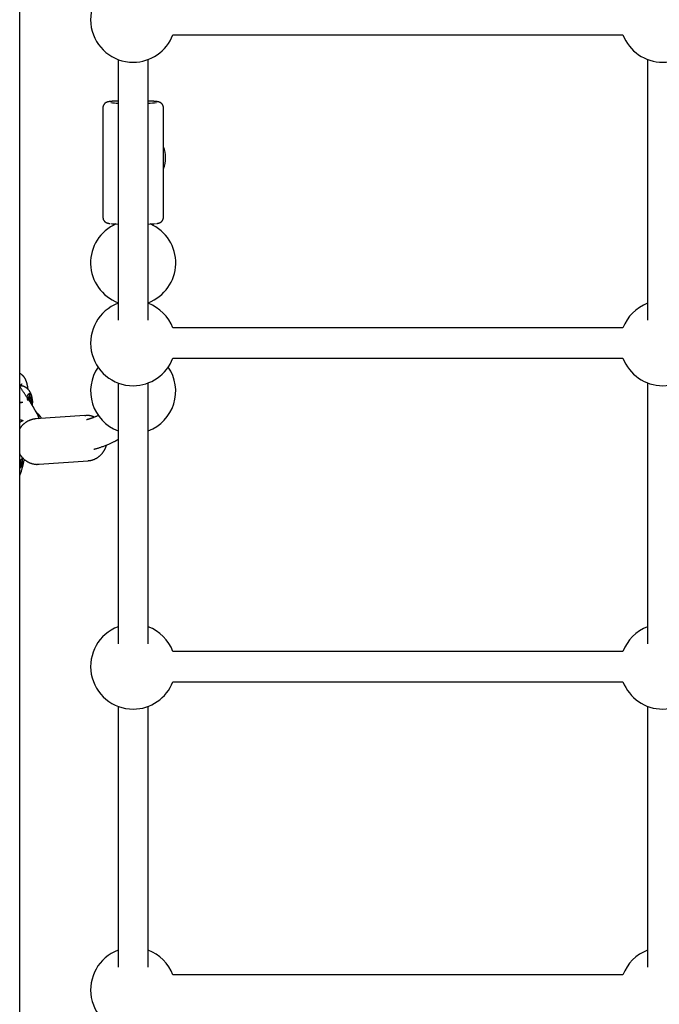
# Model space of a CAD drawing. Extents: x -4533 to 11810, y -2169 to 2543.
# Drawn here: x -2433 to -2095, y -705 to -185 of the extents above; entities that cross this region are included whole.
import ezdxf

# ---------------------------------------------------------------- set-up
doc = ezdxf.new("R2010")
doc.units = 0

msp = doc.modelspace()

# ---------------------------------------------------------------- linework, layer by layer
at = {"color": 7, "linetype": 'Continuous'}
for p, q in [((-2433.39, -1327.4), (-2433.39, -32.4)), ((-2352.36, -193.04), (-2114.42, -193.04)), ((-2381.39, -206.06), (-2381.39, -343.9)), ((-2365.39, -228.01), (-2365.39, -206.06)), ((-2365.39, -228.01), (-2365.39, -206.06)), ((-2365.39, -228.57), (-2365.39, -206.06)), ((-2365.39, -334.96), (-2365.39, -206.06)), ((-2365.39, -343.9), (-2365.39, -206.06)), ((-2101.39, -206.06), (-2101.39, -343.9)), ((-2389.39, -231.56), (-2389.39, -289.48)), ((-2357.39, -260.14), (-2357.39, -231.56)), ((-2357.39, -289.48), (-2357.39, -260.9)), ((-2365.39, -308.02), (-2365.39, -293.03)), ((-2365.39, -334.93), (-2365.39, -293.03)), ((-2365.39, -334.93), (-2365.39, -334.6)), ((-2365.39, -334.93), (-2365.39, -334.6)), ((-2365.39, -334.93), (-2365.39, -334.6)), ((-2114.42, -347.96), (-2352.36, -347.96)), ((-2352.36, -363.96), (-2114.42, -363.96)), ((-2433.39, -378.93), (-2433.14, -378.73)), ((-2432.42, -378.53), (-2432.52, -378.53)), ((-2381.39, -376.99), (-2381.39, -514.82)), ((-2365.39, -505.86), (-2365.39, -376.99)), ((-2365.39, -505.89), (-2365.39, -376.99)), ((-2365.39, -514.82), (-2365.39, -376.99)), ((-2101.39, -376.99), (-2101.39, -514.82)), ((-2429.33, -384.83), (-2427.5, -384.83)), ((-2429.32, -384.81), (-2428.88, -384.81)), ((-2428.88, -384.81), (-2429.29, -384.68)), ((-2428.5, -384.17), (-2427.88, -384.17)), ((-2428.32, -383.05), (-2428.49, -384.16)), ((-2428.32, -383.05), (-2428.05, -383.05)), ((-2427.88, -384.17), (-2428.05, -383.05)), ((-2427.08, -384.71), (-2427.5, -384.83)), ((-2433.39, -387.32), (-2432.63, -387.28)), ((-2432.45, -387.53), (-2433.39, -387.6)), ((-2432.94, -387.28), (-2433.3, -387.28)), ((-2431.81, -387.28), (-2432.94, -387.28)), ((-2429.43, -385.37), (-2429.18, -386.36)), ((-2428.98, -385.4), (-2426.95, -385.4)), ((-2428.19, -385.53), (-2428.89, -385.53)), ((-2427.74, -387.7), (-2427.2, -387.7)), ((-2427.73, -386.39), (-2427.2, -386.39)), ((-2427.2, -386.39), (-2426.95, -385.4)), ((-2426.96, -388.69), (-2427.2, -387.7)), ((-2425.08, -391.73), (-2425.13, -391.64)), ((-2424.7, -392.32), (-2425.08, -391.73)), ((-2398.89, -394.18), (-2425.06, -396.05)), ((-2398.89, -394.18), (-2398.44, -394.16)), ((-2365.39, -505.86), (-2365.39, -402.33)), ((-2432.51, -418.84), (-2433.16, -417.97)), ((-2432.99, -421.8), (-2432.74, -420.93)), ((-2432.26, -421.36), (-2432.63, -421.07)), ((-2432.63, -421.07), (-2432.62, -421.07)), ((-2432.51, -418.84), (-2432.5, -418.84)), ((-2432.48, -418.96), (-2432.47, -418.96)), ((-2432.26, -421.36), (-2432.25, -421.36)), ((-2423.35, -419.99), (-2397.18, -418.12)), ((-2433.27, -422.03), (-2433.26, -422.03)), ((-2114.42, -518.89), (-2352.36, -518.89)), ((-2352.36, -534.89), (-2114.42, -534.89)), ((-2381.39, -547.92), (-2381.39, -685.75)), ((-2365.39, -676.78), (-2365.39, -547.92)), ((-2365.39, -676.8), (-2365.39, -547.92)), ((-2365.39, -685.75), (-2365.39, -547.92)), ((-2101.39, -547.92), (-2101.39, -685.75)), ((-2114.42, -689.81), (-2352.36, -689.81))]:
    msp.add_line(p, q, dxfattribs=at)
for points in [[(-2381.39, -228.01), (-2381.49, -228.01), (-2381.59, -228.01), (-2381.69, -228.02), (-2381.8, -228.02), (-2381.9, -228.03), (-2382.01, -228.03), (-2382.13, -228.04), (-2382.24, -228.04), (-2382.36, -228.05), (-2382.49, -228.05), (-2382.62, -228.06), (-2382.75, -228.07), (-2382.89, -228.08), (-2383.03, -228.08), (-2383.17, -228.09), (-2383.32, -228.1), (-2383.48, -228.11), (-2383.63, -228.12), (-2383.79, -228.13), (-2383.95, -228.14), (-2384.11, -228.16), (-2384.27, -228.17), (-2384.43, -228.18), (-2384.58, -228.19), (-2384.73, -228.21), (-2384.88, -228.22), (-2385.03, -228.23), (-2385.17, -228.25), (-2385.3, -228.26), (-2385.43, -228.28), (-2385.56, -228.29), (-2385.68, -228.3), (-2385.79, -228.32), (-2385.9, -228.33), (-2386.01, -228.35), (-2386.11, -228.36), (-2386.2, -228.38), (-2386.3, -228.39), (-2386.39, -228.41), (-2386.47, -228.43), (-2386.56, -228.44), (-2386.64, -228.46), (-2386.72, -228.48), (-2386.8, -228.5), (-2386.88, -228.52), (-2386.95, -228.54), (-2387.03, -228.56), (-2387.1, -228.58), (-2387.17, -228.61), (-2387.24, -228.63), (-2387.31, -228.66), (-2387.38, -228.68), (-2387.45, -228.71), (-2387.52, -228.74), (-2387.59, -228.77), (-2387.66, -228.81), (-2387.73, -228.84), (-2387.8, -228.88), (-2387.87, -228.92), (-2387.94, -228.96), (-2388.01, -229.01), (-2388.08, -229.06), (-2388.15, -229.11), (-2388.22, -229.16), (-2388.29, -229.22), (-2388.36, -229.28), (-2388.43, -229.34), (-2388.5, -229.41), (-2388.56, -229.47), (-2388.63, -229.55), (-2388.69, -229.62), (-2388.75, -229.7), (-2388.81, -229.78), (-2388.87, -229.86), (-2388.93, -229.95), (-2388.98, -230.04), (-2389.03, -230.13), (-2389.08, -230.22), (-2389.12, -230.3), (-2389.16, -230.39), (-2389.2, -230.48), (-2389.23, -230.57), (-2389.27, -230.65), (-2389.29, -230.74), (-2389.32, -230.82), (-2389.34, -230.9), (-2389.36, -230.98), (-2389.37, -231.05), (-2389.38, -231.12), (-2389.38, -231.19), (-2389.38, -231.26), (-2389.38, -231.32), (-2389.38, -231.38), (-2389.37, -231.45), (-2389.36, -231.51), (-2389.36, -231.57)], [(-2357.43, -231.56), (-2357.42, -231.49), (-2357.42, -231.41), (-2357.42, -231.34), (-2357.42, -231.26), (-2357.42, -231.18), (-2357.42, -231.1), (-2357.43, -231.03), (-2357.44, -230.95), (-2357.46, -230.86), (-2357.48, -230.78), (-2357.5, -230.7), (-2357.53, -230.61), (-2357.56, -230.53), (-2357.6, -230.45), (-2357.63, -230.36), (-2357.67, -230.28), (-2357.72, -230.19), (-2357.76, -230.11), (-2357.81, -230.03), (-2357.86, -229.95), (-2357.91, -229.87), (-2357.96, -229.79), (-2358.02, -229.71), (-2358.08, -229.64), (-2358.13, -229.57), (-2358.19, -229.51), (-2358.25, -229.44), (-2358.31, -229.38), (-2358.37, -229.32), (-2358.43, -229.27), (-2358.5, -229.22), (-2358.56, -229.17), (-2358.62, -229.12), (-2358.68, -229.07), (-2358.74, -229.03), (-2358.8, -228.99), (-2358.86, -228.95), (-2358.92, -228.91), (-2358.98, -228.88), (-2359.04, -228.85), (-2359.1, -228.82), (-2359.16, -228.79), (-2359.22, -228.76), (-2359.27, -228.73), (-2359.33, -228.71), (-2359.39, -228.69), (-2359.44, -228.67), (-2359.5, -228.65), (-2359.55, -228.63), (-2359.61, -228.61), (-2359.66, -228.59), (-2359.72, -228.57), (-2359.77, -228.55), (-2359.83, -228.54), (-2359.89, -228.52), (-2359.95, -228.51), (-2360.01, -228.49), (-2360.08, -228.48), (-2360.14, -228.46), (-2360.21, -228.45), (-2360.29, -228.43), (-2360.36, -228.42), (-2360.44, -228.4), (-2360.52, -228.39), (-2360.6, -228.37), (-2360.69, -228.36), (-2360.78, -228.35), (-2360.88, -228.33), (-2360.98, -228.32), (-2361.09, -228.31), (-2361.2, -228.29), (-2361.31, -228.28), (-2361.44, -228.27), (-2361.56, -228.25), (-2361.7, -228.24), (-2361.84, -228.23), (-2361.98, -228.21), (-2362.13, -228.2), (-2362.28, -228.19), (-2362.43, -228.17), (-2362.59, -228.16), (-2362.75, -228.15), (-2362.92, -228.14), (-2363.09, -228.13), (-2363.26, -228.11), (-2363.44, -228.1), (-2363.62, -228.09), (-2363.8, -228.08), (-2363.99, -228.07), (-2364.19, -228.06), (-2364.38, -228.05), (-2364.58, -228.04), (-2364.78, -228.03), (-2364.98, -228.02), (-2365.19, -228.01), (-2365.39, -228.01)], [(-2389.36, -289.49), (-2389.35, -289.59), (-2389.35, -289.69), (-2389.35, -289.78), (-2389.34, -289.88), (-2389.33, -289.98), (-2389.32, -290.08), (-2389.31, -290.17), (-2389.29, -290.27), (-2389.27, -290.36), (-2389.24, -290.46), (-2389.2, -290.55), (-2389.17, -290.64), (-2389.13, -290.73), (-2389.09, -290.82), (-2389.04, -290.9), (-2388.99, -290.99), (-2388.94, -291.07), (-2388.89, -291.15), (-2388.84, -291.23), (-2388.78, -291.3), (-2388.73, -291.37), (-2388.67, -291.44), (-2388.61, -291.51), (-2388.55, -291.57), (-2388.49, -291.64), (-2388.43, -291.7), (-2388.37, -291.75), (-2388.31, -291.81), (-2388.25, -291.86), (-2388.19, -291.91), (-2388.13, -291.95), (-2388.06, -292), (-2388, -292.04), (-2387.94, -292.08), (-2387.88, -292.11), (-2387.82, -292.15), (-2387.76, -292.18), (-2387.7, -292.21), (-2387.65, -292.24), (-2387.59, -292.27), (-2387.53, -292.3), (-2387.48, -292.32), (-2387.42, -292.35), (-2387.36, -292.37), (-2387.31, -292.39), (-2387.25, -292.41), (-2387.2, -292.43), (-2387.14, -292.45), (-2387.09, -292.46), (-2387.03, -292.48), (-2386.98, -292.5), (-2386.92, -292.51), (-2386.87, -292.53), (-2386.81, -292.54), (-2386.76, -292.55), (-2386.7, -292.57), (-2386.65, -292.58), (-2386.59, -292.59), (-2386.54, -292.6), (-2386.49, -292.61), (-2386.43, -292.63), (-2386.37, -292.64), (-2386.32, -292.65), (-2386.26, -292.65), (-2386.2, -292.66), (-2386.14, -292.67), (-2386.07, -292.68), (-2386.01, -292.69), (-2385.94, -292.7), (-2385.88, -292.71), (-2385.81, -292.71), (-2385.74, -292.72)], [(-2361.07, -292.73), (-2360.98, -292.72), (-2360.9, -292.7), (-2360.81, -292.69), (-2360.73, -292.68), (-2360.65, -292.67), (-2360.56, -292.66), (-2360.48, -292.65), (-2360.41, -292.63), (-2360.33, -292.62), (-2360.26, -292.61), (-2360.19, -292.59), (-2360.12, -292.58), (-2360.05, -292.56), (-2359.98, -292.54), (-2359.91, -292.53), (-2359.84, -292.51), (-2359.78, -292.49), (-2359.71, -292.47), (-2359.64, -292.45), (-2359.57, -292.42), (-2359.5, -292.4), (-2359.43, -292.37), (-2359.36, -292.34), (-2359.29, -292.31), (-2359.21, -292.28), (-2359.14, -292.24), (-2359.07, -292.21), (-2358.99, -292.16), (-2358.92, -292.12), (-2358.84, -292.08), (-2358.77, -292.03), (-2358.7, -291.98), (-2358.63, -291.93), (-2358.55, -291.87), (-2358.48, -291.82), (-2358.41, -291.76), (-2358.34, -291.69), (-2358.28, -291.63), (-2358.21, -291.56), (-2358.15, -291.49), (-2358.08, -291.41), (-2358.02, -291.33), (-2357.96, -291.25), (-2357.91, -291.17), (-2357.85, -291.08), (-2357.8, -291), (-2357.75, -290.91), (-2357.7, -290.82), (-2357.66, -290.73), (-2357.62, -290.64), (-2357.58, -290.56), (-2357.54, -290.47), (-2357.51, -290.38), (-2357.49, -290.29), (-2357.47, -290.21), (-2357.45, -290.12), (-2357.44, -290.04), (-2357.43, -289.96), (-2357.42, -289.87), (-2357.42, -289.79), (-2357.42, -289.72), (-2357.42, -289.64), (-2357.42, -289.56), (-2357.43, -289.48)], [(-2432.36, -372.58), (-2432.42, -372.53), (-2432.49, -372.49), (-2432.55, -372.44), (-2432.62, -372.39), (-2432.68, -372.35), (-2432.75, -372.3), (-2432.81, -372.26), (-2432.88, -372.21), (-2432.94, -372.17), (-2433.01, -372.13), (-2433.07, -372.09), (-2433.13, -372.05), (-2433.2, -372.01), (-2433.26, -371.97), (-2433.33, -371.93), (-2433.39, -371.89)], [(-2432.38, -372.62), (-2432.35, -372.63), (-2432.33, -372.64), (-2432.3, -372.65), (-2432.27, -372.67), (-2432.25, -372.68), (-2432.22, -372.69), (-2432.2, -372.71), (-2432.18, -372.72), (-2432.16, -372.74), (-2432.14, -372.75), (-2432.12, -372.77), (-2432.11, -372.79), (-2432.09, -372.81), (-2432.08, -372.82), (-2432.06, -372.84), (-2432.05, -372.86)], [(-2428.95, -380.42), (-2428.97, -380.26), (-2428.99, -380.09), (-2429.01, -379.92), (-2429.03, -379.75), (-2429.06, -379.58), (-2429.08, -379.41), (-2429.11, -379.24), (-2429.14, -379.06), (-2429.17, -378.88), (-2429.2, -378.7), (-2429.24, -378.52), (-2429.28, -378.34), (-2429.32, -378.15), (-2429.36, -377.96), (-2429.41, -377.77), (-2429.45, -377.58), (-2429.51, -377.38), (-2429.56, -377.19), (-2429.61, -376.99), (-2429.67, -376.8), (-2429.73, -376.61), (-2429.79, -376.42), (-2429.86, -376.23), (-2429.92, -376.05), (-2429.99, -375.88), (-2430.06, -375.71), (-2430.13, -375.54), (-2430.2, -375.38), (-2430.27, -375.22), (-2430.34, -375.07), (-2430.42, -374.92), (-2430.49, -374.78), (-2430.57, -374.64), (-2430.65, -374.51), (-2430.73, -374.38), (-2430.81, -374.26), (-2430.89, -374.14), (-2430.96, -374.03), (-2431.04, -373.93), (-2431.11, -373.83), (-2431.18, -373.74), (-2431.24, -373.65), (-2431.31, -373.57), (-2431.37, -373.5), (-2431.43, -373.43), (-2431.49, -373.37), (-2431.54, -373.3), (-2431.6, -373.24), (-2431.65, -373.19), (-2431.7, -373.13), (-2431.76, -373.08), (-2431.81, -373.03), (-2431.86, -372.98), (-2431.91, -372.93), (-2431.96, -372.88), (-2432.01, -372.83)], [(-2425.75, -390.49), (-2425.81, -390.37), (-2425.88, -390.25), (-2425.95, -390.13), (-2426.02, -390), (-2426.09, -389.86), (-2426.17, -389.72), (-2426.26, -389.58), (-2426.36, -389.42), (-2426.46, -389.25), (-2426.57, -389.07), (-2426.69, -388.88), (-2426.82, -388.68), (-2426.95, -388.47), (-2427.09, -388.25), (-2427.25, -388.02), (-2427.41, -387.77), (-2427.57, -387.51), (-2427.75, -387.25), (-2427.93, -386.97), (-2428.12, -386.69), (-2428.31, -386.4), (-2428.5, -386.11), (-2428.7, -385.81), (-2428.9, -385.51), (-2429.1, -385.22), (-2429.31, -384.92), (-2429.51, -384.62), (-2429.71, -384.33), (-2429.91, -384.03), (-2430.11, -383.74), (-2430.31, -383.44), (-2430.51, -383.15), (-2430.71, -382.86), (-2430.9, -382.57), (-2431.09, -382.28), (-2431.28, -381.99), (-2431.47, -381.71), (-2431.65, -381.42), (-2431.84, -381.13), (-2432.02, -380.85), (-2432.19, -380.56), (-2432.37, -380.28), (-2432.54, -379.99), (-2432.71, -379.71), (-2432.89, -379.42), (-2433.06, -379.14), (-2433.22, -378.85), (-2433.39, -378.57)], [(-2433.13, -379.01), (-2433.1, -378.92), (-2433.07, -378.83), (-2433.05, -378.74), (-2433.02, -378.65), (-2432.99, -378.56), (-2432.96, -378.48), (-2432.92, -378.4), (-2432.89, -378.33), (-2432.86, -378.25), (-2432.83, -378.19), (-2432.79, -378.13), (-2432.76, -378.07), (-2432.73, -378.01), (-2432.7, -377.97), (-2432.67, -377.92), (-2432.64, -377.88), (-2432.61, -377.85), (-2432.58, -377.82), (-2432.56, -377.79), (-2432.53, -377.77), (-2432.51, -377.75), (-2432.49, -377.73), (-2432.47, -377.71), (-2432.45, -377.69)], [(-2433.07, -378.69), (-2432.8, -378.57), (-2432.52, -378.53)], [(-2432.45, -377.69), (-2432.42, -377.66), (-2432.39, -377.63), (-2432.36, -377.6), (-2432.33, -377.58), (-2432.31, -377.55), (-2432.29, -377.53), (-2432.26, -377.51), (-2432.24, -377.5), (-2432.22, -377.48), (-2432.21, -377.47), (-2432.19, -377.46), (-2432.18, -377.46), (-2432.17, -377.45), (-2432.16, -377.45), (-2432.15, -377.45), (-2432.14, -377.45)], [(-2426.76, -385.58), (-2426.78, -385.43), (-2426.79, -385.28), (-2426.81, -385.12), (-2426.83, -384.97), (-2426.85, -384.82), (-2426.87, -384.67), (-2426.9, -384.52), (-2426.92, -384.36), (-2426.96, -384.21), (-2426.99, -384.05), (-2427.03, -383.9), (-2427.07, -383.74), (-2427.12, -383.58), (-2427.17, -383.43), (-2427.23, -383.27), (-2427.28, -383.11), (-2427.34, -382.95), (-2427.41, -382.79), (-2427.48, -382.63), (-2427.55, -382.47), (-2427.62, -382.31), (-2427.7, -382.16), (-2427.77, -382.01), (-2427.85, -381.86), (-2427.94, -381.71), (-2428.02, -381.57), (-2428.11, -381.44), (-2428.2, -381.3), (-2428.29, -381.17), (-2428.39, -381.04), (-2428.48, -380.91), (-2428.58, -380.79), (-2428.69, -380.67), (-2428.79, -380.55), (-2428.9, -380.43), (-2429.01, -380.32), (-2429.12, -380.2), (-2429.24, -380.1), (-2429.36, -379.99), (-2429.48, -379.89), (-2429.61, -379.79), (-2429.74, -379.69), (-2429.86, -379.59), (-2429.99, -379.5), (-2430.13, -379.42), (-2430.26, -379.34), (-2430.38, -379.26), (-2430.51, -379.18), (-2430.64, -379.11), (-2430.76, -379.05), (-2430.88, -378.99), (-2431, -378.93), (-2431.11, -378.88), (-2431.23, -378.83), (-2431.34, -378.79), (-2431.44, -378.75), (-2431.55, -378.72), (-2431.65, -378.7), (-2431.74, -378.67), (-2431.84, -378.65), (-2431.93, -378.63), (-2432.02, -378.62), (-2432.12, -378.6), (-2432.21, -378.59)], [(-2429.49, -384.64), (-2429.47, -384.58), (-2429.19, -383.61), (-2428.82, -382.93), (-2428.4, -382.57), (-2427.97, -382.58), (-2427.55, -382.95), (-2427.18, -383.64), (-2426.9, -384.62), (-2426.72, -385.78), (-2426.66, -387.05)], [(-2427.69, -387.33), (-2427.68, -387.04), (-2427.72, -386.46), (-2427.83, -385.97), (-2427.99, -385.65), (-2428.19, -385.53), (-2428.38, -385.64), (-2428.55, -385.96), (-2428.57, -386.01)], [(-2426.66, -387.05), (-2426.73, -388.32), (-2426.79, -388.86)], [(-2426.77, -388.57), (-2426.76, -388.47), (-2426.74, -388.36), (-2426.73, -388.26), (-2426.72, -388.15), (-2426.71, -388.05), (-2426.7, -387.95), (-2426.69, -387.84), (-2426.68, -387.74), (-2426.68, -387.64), (-2426.67, -387.54), (-2426.67, -387.44), (-2426.66, -387.34), (-2426.66, -387.25), (-2426.66, -387.16), (-2426.66, -387.07), (-2426.66, -386.98), (-2426.66, -386.9), (-2426.66, -386.83), (-2426.66, -386.76), (-2426.66, -386.69), (-2426.66, -386.62), (-2426.66, -386.56), (-2426.66, -386.5), (-2426.67, -386.44), (-2426.67, -386.38), (-2426.67, -386.33), (-2426.68, -386.27), (-2426.68, -386.22), (-2426.69, -386.17), (-2426.7, -386.11), (-2426.7, -386.06), (-2426.71, -386.01)], [(-2425.13, -391.64), (-2425.18, -391.55), (-2425.22, -391.47), (-2425.27, -391.39), (-2425.32, -391.3), (-2425.37, -391.22), (-2425.41, -391.14), (-2425.45, -391.07), (-2425.5, -391), (-2425.54, -390.93), (-2425.57, -390.86), (-2425.61, -390.8), (-2425.65, -390.74), (-2425.68, -390.68), (-2425.72, -390.63), (-2425.75, -390.57), (-2425.78, -390.52)], [(-2424.63, -392.54), (-2423.77, -394.27), (-2423.19, -395.92)], [(-2421.81, -395.82), (-2421.85, -395.73), (-2421.9, -395.64), (-2421.94, -395.55), (-2421.98, -395.46), (-2422.03, -395.37), (-2422.08, -395.27), (-2422.14, -395.18), (-2422.2, -395.08), (-2422.27, -394.97), (-2422.34, -394.87), (-2422.42, -394.76), (-2422.5, -394.66), (-2422.59, -394.55), (-2422.68, -394.44), (-2422.77, -394.33), (-2422.87, -394.21), (-2422.97, -394.1), (-2423.07, -393.99), (-2423.17, -393.88), (-2423.27, -393.78), (-2423.37, -393.68), (-2423.48, -393.58), (-2423.58, -393.48), (-2423.68, -393.39), (-2423.78, -393.31), (-2423.88, -393.23), (-2423.98, -393.16), (-2424.08, -393.09), (-2424.18, -393.03), (-2424.28, -392.97), (-2424.38, -392.91), (-2424.48, -392.84)], [(-2393.88, -395.12), (-2394.06, -395.04), (-2394.23, -394.97), (-2394.41, -394.89), (-2394.58, -394.82), (-2394.76, -394.75), (-2394.94, -394.68), (-2395.12, -394.62), (-2395.3, -394.56), (-2395.49, -394.5), (-2395.67, -394.45), (-2395.86, -394.4), (-2396.05, -394.36), (-2396.24, -394.32), (-2396.44, -394.29), (-2396.63, -394.26), (-2396.83, -394.24), (-2397.02, -394.22), (-2397.22, -394.21), (-2397.42, -394.2), (-2397.62, -394.19), (-2397.82, -394.19), (-2398.01, -394.19), (-2398.21, -394.18), (-2398.41, -394.18)], [(-2391.65, -394.18), (-2391.95, -394.31), (-2392.25, -394.44), (-2392.55, -394.57), (-2392.85, -394.7), (-2393.15, -394.82), (-2393.44, -394.94), (-2393.73, -395.06), (-2394.02, -395.18), (-2394.31, -395.29), (-2394.59, -395.4), (-2394.87, -395.51), (-2395.14, -395.61), (-2395.41, -395.7), (-2395.68, -395.79), (-2395.94, -395.88), (-2396.2, -395.97), (-2396.45, -396.05), (-2396.7, -396.12), (-2396.94, -396.2), (-2397.18, -396.27), (-2397.42, -396.34), (-2397.66, -396.4), (-2397.9, -396.47), (-2398.13, -396.54)], [(-2424.7, -396.05), (-2424.79, -396.05), (-2424.88, -396.04), (-2424.98, -396.04), (-2425.07, -396.04), (-2425.18, -396.04), (-2425.28, -396.05), (-2425.4, -396.06), (-2425.52, -396.07), (-2425.65, -396.08), (-2425.78, -396.1), (-2425.93, -396.13), (-2426.08, -396.16), (-2426.24, -396.19), (-2426.41, -396.23), (-2426.58, -396.27), (-2426.77, -396.32), (-2426.95, -396.37), (-2427.15, -396.43), (-2427.35, -396.49), (-2427.55, -396.55), (-2427.76, -396.63), (-2427.97, -396.7), (-2428.18, -396.78), (-2428.39, -396.87), (-2428.59, -396.96), (-2428.8, -397.05), (-2429, -397.15), (-2429.2, -397.26), (-2429.4, -397.37), (-2429.6, -397.48), (-2429.79, -397.6), (-2429.98, -397.72), (-2430.17, -397.85), (-2430.36, -397.98), (-2430.54, -398.11), (-2430.72, -398.25), (-2430.9, -398.39), (-2431.07, -398.53), (-2431.24, -398.67), (-2431.4, -398.82), (-2431.56, -398.97), (-2431.72, -399.11), (-2431.87, -399.26), (-2432.01, -399.41), (-2432.16, -399.57), (-2432.29, -399.72), (-2432.42, -399.87), (-2432.54, -400.03), (-2432.66, -400.18), (-2432.78, -400.34), (-2432.89, -400.49), (-2432.99, -400.65), (-2433.09, -400.81), (-2433.2, -400.97), (-2433.3, -401.13), (-2433.39, -401.29)], [(-2431.51, -396.95), (-2431.64, -397.01), (-2431.77, -397.06), (-2431.9, -397.12), (-2432.02, -397.17), (-2432.15, -397.23), (-2432.27, -397.29), (-2432.39, -397.35), (-2432.51, -397.41), (-2432.63, -397.47), (-2432.74, -397.54), (-2432.85, -397.6), (-2432.96, -397.67), (-2433.07, -397.74), (-2433.18, -397.81), (-2433.29, -397.88), (-2433.39, -397.95)], [(-2397.22, -418.09), (-2397.04, -418.08), (-2396.87, -418.07), (-2396.69, -418.05), (-2396.51, -418.03), (-2396.33, -418.01), (-2396.15, -417.99), (-2395.97, -417.96), (-2395.78, -417.93), (-2395.6, -417.89), (-2395.41, -417.85), (-2395.22, -417.8), (-2395.03, -417.74), (-2394.83, -417.68), (-2394.64, -417.62), (-2394.44, -417.55), (-2394.24, -417.47), (-2394.04, -417.39), (-2393.84, -417.31), (-2393.64, -417.22), (-2393.44, -417.12), (-2393.24, -417.02), (-2393.04, -416.92), (-2392.84, -416.81), (-2392.64, -416.7), (-2392.45, -416.58), (-2392.26, -416.46), (-2392.07, -416.33), (-2391.88, -416.2), (-2391.7, -416.07), (-2391.52, -415.93), (-2391.34, -415.79), (-2391.17, -415.65), (-2390.99, -415.5), (-2390.83, -415.35), (-2390.66, -415.2), (-2390.51, -415.05), (-2390.35, -414.89), (-2390.2, -414.73), (-2390.06, -414.57), (-2389.92, -414.42), (-2389.78, -414.26), (-2389.65, -414.1), (-2389.53, -413.94), (-2389.41, -413.78), (-2389.29, -413.62), (-2389.18, -413.46), (-2389.07, -413.3), (-2388.96, -413.13), (-2388.85, -412.97), (-2388.75, -412.8), (-2388.65, -412.63), (-2388.56, -412.47), (-2388.47, -412.3), (-2388.38, -412.14), (-2388.29, -411.98), (-2388.21, -411.82), (-2388.14, -411.67), (-2388.06, -411.52), (-2388, -411.38), (-2387.93, -411.24), (-2387.88, -411.11), (-2387.82, -410.97), (-2387.77, -410.84), (-2387.72, -410.72), (-2387.68, -410.59), (-2387.65, -410.47), (-2387.61, -410.35), (-2387.58, -410.23), (-2387.55, -410.11), (-2387.52, -409.99), (-2387.49, -409.88), (-2387.47, -409.76)], [(-2394.22, -412.05), (-2393.9, -411.96), (-2393.58, -411.88), (-2393.26, -411.79), (-2392.93, -411.7), (-2392.6, -411.6), (-2392.27, -411.5), (-2391.93, -411.4), (-2391.58, -411.29), (-2391.22, -411.18), (-2390.85, -411.06), (-2390.48, -410.93), (-2390.09, -410.8), (-2389.7, -410.65), (-2389.3, -410.51), (-2388.89, -410.35), (-2388.48, -410.19), (-2388.05, -410.02), (-2387.62, -409.85), (-2387.19, -409.67), (-2386.76, -409.5), (-2386.34, -409.32), (-2385.92, -409.14), (-2385.52, -408.97), (-2385.14, -408.8), (-2384.77, -408.63), (-2384.43, -408.47), (-2384.1, -408.32), (-2383.79, -408.18), (-2383.5, -408.04), (-2383.24, -407.91), (-2382.99, -407.78), (-2382.75, -407.66), (-2382.54, -407.55), (-2382.35, -407.44), (-2382.17, -407.34), (-2382, -407.24), (-2381.84, -407.15), (-2381.68, -407.05), (-2381.54, -406.96), (-2381.39, -406.87)], [(-2433.39, -414.56), (-2433.35, -414.65), (-2433.3, -414.74), (-2433.25, -414.83), (-2433.2, -414.92), (-2433.15, -415.01), (-2433.09, -415.11), (-2433.02, -415.21), (-2432.95, -415.32), (-2432.87, -415.43), (-2432.78, -415.55), (-2432.68, -415.67), (-2432.58, -415.8), (-2432.46, -415.93), (-2432.34, -416.07), (-2432.22, -416.21), (-2432.08, -416.36), (-2431.94, -416.51), (-2431.79, -416.66), (-2431.63, -416.82), (-2431.47, -416.98), (-2431.3, -417.13), (-2431.13, -417.29), (-2430.95, -417.45), (-2430.77, -417.6), (-2430.59, -417.74), (-2430.4, -417.89), (-2430.21, -418.03), (-2430.02, -418.16), (-2429.82, -418.29), (-2429.62, -418.42), (-2429.42, -418.54), (-2429.22, -418.65), (-2429.02, -418.77), (-2428.81, -418.87), (-2428.6, -418.98), (-2428.39, -419.07), (-2428.18, -419.17), (-2427.97, -419.26), (-2427.75, -419.34), (-2427.54, -419.42), (-2427.32, -419.49), (-2427.1, -419.56), (-2426.89, -419.63), (-2426.67, -419.69), (-2426.45, -419.74), (-2426.24, -419.79), (-2426.03, -419.83), (-2425.82, -419.87), (-2425.61, -419.91), (-2425.41, -419.94), (-2425.22, -419.97), (-2425.02, -419.99), (-2424.83, -420.01), (-2424.65, -420.02), (-2424.47, -420.03), (-2424.3, -420.03), (-2424.13, -420.03), (-2423.96, -420.02), (-2423.8, -420.01), (-2423.64, -420), (-2423.49, -419.98), (-2423.33, -419.96), (-2423.18, -419.95), (-2423.03, -419.93)], [(-2433.39, -418.13), (-2433.33, -418.08), (-2433.27, -418.03), (-2433.2, -417.98), (-2433.14, -417.94), (-2433.07, -417.89), (-2433.01, -417.83), (-2432.94, -417.78), (-2432.88, -417.73), (-2432.81, -417.68), (-2432.75, -417.62), (-2432.68, -417.56), (-2432.62, -417.51), (-2432.55, -417.45), (-2432.49, -417.39), (-2432.42, -417.33), (-2432.35, -417.27), (-2432.29, -417.2), (-2432.22, -417.14), (-2432.16, -417.08), (-2432.1, -417.01), (-2432.03, -416.95), (-2431.97, -416.88), (-2431.9, -416.82), (-2431.84, -416.75)], [(-2433.39, -426.38), (-2433.24, -425.92), (-2433.09, -425.46), (-2432.94, -425), (-2432.79, -424.54), (-2432.65, -424.1), (-2432.51, -423.65), (-2432.38, -423.22), (-2432.25, -422.8), (-2432.13, -422.38), (-2432.01, -421.98), (-2431.9, -421.59), (-2431.8, -421.21), (-2431.7, -420.84), (-2431.61, -420.48), (-2431.53, -420.13), (-2431.45, -419.8), (-2431.38, -419.48), (-2431.31, -419.16), (-2431.24, -418.86), (-2431.18, -418.56), (-2431.13, -418.27), (-2431.07, -417.98), (-2431.01, -417.7), (-2430.96, -417.42)], [(-2433.39, -417.99), (-2433.39, -417.99), (-2433.38, -417.99), (-2433.38, -417.99), (-2433.37, -418), (-2433.36, -418), (-2433.36, -418), (-2433.35, -418.01), (-2433.34, -418.01), (-2433.34, -418.02), (-2433.33, -418.02), (-2433.32, -418.03), (-2433.32, -418.04), (-2433.31, -418.04), (-2433.31, -418.05), (-2433.3, -418.06), (-2433.29, -418.07), (-2433.29, -418.08), (-2433.28, -418.09), (-2433.27, -418.1), (-2433.27, -418.11), (-2433.26, -418.13), (-2433.26, -418.14), (-2433.25, -418.15), (-2433.25, -418.17), (-2433.24, -418.18), (-2433.24, -418.19), (-2433.24, -418.21), (-2433.23, -418.22), (-2433.23, -418.24), (-2433.23, -418.25), (-2433.23, -418.27), (-2433.23, -418.28), (-2433.23, -418.29), (-2433.23, -418.31), (-2433.23, -418.32), (-2433.23, -418.33), (-2433.23, -418.34), (-2433.23, -418.35), (-2433.23, -418.36), (-2433.23, -418.37), (-2433.23, -418.38), (-2433.23, -418.38), (-2433.23, -418.39), (-2433.24, -418.4), (-2433.24, -418.4), (-2433.24, -418.41), (-2433.24, -418.41), (-2433.24, -418.42)], [(-2433.05, -419.77), (-2433.07, -419.69), (-2433.08, -419.61), (-2433.09, -419.53), (-2433.11, -419.45), (-2433.12, -419.37), (-2433.13, -419.29), (-2433.14, -419.2), (-2433.15, -419.11), (-2433.16, -419.01), (-2433.17, -418.91), (-2433.18, -418.81), (-2433.18, -418.71), (-2433.19, -418.6), (-2433.2, -418.49), (-2433.2, -418.39), (-2433.21, -418.28)], [(-2432.76, -420.97), (-2432.77, -420.95), (-2432.78, -420.93), (-2432.79, -420.91), (-2432.8, -420.88), (-2432.81, -420.86), (-2432.82, -420.83), (-2432.83, -420.8), (-2432.84, -420.77), (-2432.85, -420.74), (-2432.87, -420.7), (-2432.88, -420.66), (-2432.89, -420.62), (-2432.91, -420.58), (-2432.92, -420.53), (-2432.94, -420.47), (-2432.95, -420.42), (-2432.97, -420.36), (-2432.98, -420.29), (-2433, -420.23), (-2433.01, -420.16), (-2433.03, -420.09), (-2433.04, -420.02), (-2433.05, -419.94), (-2433.07, -419.87)], [(-2432.76, -420.97), (-2432.76, -420.97), (-2432.76, -420.97), (-2432.76, -420.97), (-2432.75, -420.97), (-2432.75, -420.96), (-2432.75, -420.96), (-2432.75, -420.96), (-2432.75, -420.96), (-2432.75, -420.95), (-2432.74, -420.95), (-2432.74, -420.95), (-2432.74, -420.95), (-2432.74, -420.94), (-2432.74, -420.94), (-2432.74, -420.94), (-2432.74, -420.93)], [(-2432.63, -421.07), (-2432.62, -420.98), (-2432.61, -420.89), (-2432.59, -420.81), (-2432.58, -420.72), (-2432.57, -420.64), (-2432.56, -420.55), (-2432.55, -420.47), (-2432.54, -420.38), (-2432.53, -420.3), (-2432.52, -420.21), (-2432.51, -420.13), (-2432.51, -420.05), (-2432.5, -419.97), (-2432.5, -419.89), (-2432.49, -419.82), (-2432.49, -419.75), (-2432.48, -419.68), (-2432.48, -419.62), (-2432.48, -419.57), (-2432.48, -419.51), (-2432.47, -419.46), (-2432.47, -419.41), (-2432.47, -419.36), (-2432.47, -419.31), (-2432.47, -419.27), (-2432.47, -419.22), (-2432.47, -419.18), (-2432.47, -419.13), (-2432.47, -419.09), (-2432.47, -419.05), (-2432.48, -419), (-2432.48, -418.96)], [(-2432.22, -420.88), (-2432.23, -420.88), (-2432.23, -420.88), (-2432.23, -420.89), (-2432.23, -420.89), (-2432.23, -420.89), (-2432.24, -420.9), (-2432.24, -420.9), (-2432.24, -420.91), (-2432.25, -420.91), (-2432.25, -420.92), (-2432.25, -420.92), (-2432.26, -420.93), (-2432.26, -420.93), (-2432.27, -420.94), (-2432.28, -420.95), (-2432.28, -420.96), (-2432.29, -420.96), (-2432.3, -420.97), (-2432.31, -420.98), (-2432.32, -420.98), (-2432.33, -420.99), (-2432.34, -421), (-2432.35, -421.01), (-2432.36, -421.01), (-2432.37, -421.02), (-2432.39, -421.02), (-2432.4, -421.03), (-2432.41, -421.03), (-2432.42, -421.04), (-2432.43, -421.04), (-2432.44, -421.05), (-2432.46, -421.05), (-2432.47, -421.05), (-2432.48, -421.06), (-2432.49, -421.06), (-2432.5, -421.06), (-2432.51, -421.06), (-2432.52, -421.07), (-2432.53, -421.07), (-2432.54, -421.07), (-2432.55, -421.07), (-2432.56, -421.07), (-2432.57, -421.07), (-2432.58, -421.07), (-2432.59, -421.07), (-2432.6, -421.07), (-2432.61, -421.07), (-2432.62, -421.07)], [(-2432.51, -418.84), (-2432.51, -418.84), (-2432.51, -418.85), (-2432.5, -418.85), (-2432.5, -418.86), (-2432.5, -418.86), (-2432.49, -418.87), (-2432.49, -418.87), (-2432.49, -418.88), (-2432.49, -418.89), (-2432.49, -418.9), (-2432.48, -418.91), (-2432.48, -418.92), (-2432.48, -418.93), (-2432.48, -418.94), (-2432.48, -418.95), (-2432.48, -418.96)], [(-2432.17, -418.6), (-2432.18, -418.61), (-2432.18, -418.63), (-2432.18, -418.64), (-2432.19, -418.65), (-2432.19, -418.67), (-2432.2, -418.68), (-2432.21, -418.69), (-2432.21, -418.7), (-2432.22, -418.72), (-2432.23, -418.73), (-2432.24, -418.74), (-2432.25, -418.75), (-2432.26, -418.76), (-2432.27, -418.77), (-2432.28, -418.78), (-2432.29, -418.79), (-2432.3, -418.79), (-2432.32, -418.8), (-2432.33, -418.81), (-2432.34, -418.82), (-2432.35, -418.82), (-2432.37, -418.83), (-2432.38, -418.83), (-2432.39, -418.83), (-2432.41, -418.84), (-2432.42, -418.84), (-2432.43, -418.84), (-2432.45, -418.84), (-2432.46, -418.84), (-2432.48, -418.84), (-2432.49, -418.84), (-2432.5, -418.84)], [(-2432.11, -418.83), (-2432.11, -418.83), (-2432.11, -418.84), (-2432.11, -418.84), (-2432.11, -418.84), (-2432.11, -418.84), (-2432.11, -418.84), (-2432.11, -418.85), (-2432.12, -418.85), (-2432.12, -418.85), (-2432.12, -418.86), (-2432.12, -418.86), (-2432.13, -418.86), (-2432.13, -418.87), (-2432.13, -418.87), (-2432.14, -418.88), (-2432.14, -418.88), (-2432.15, -418.88), (-2432.15, -418.89), (-2432.16, -418.89), (-2432.16, -418.9), (-2432.17, -418.9), (-2432.18, -418.91), (-2432.19, -418.91), (-2432.19, -418.92), (-2432.2, -418.92), (-2432.21, -418.93), (-2432.22, -418.93), (-2432.23, -418.94), (-2432.24, -418.94), (-2432.25, -418.94), (-2432.26, -418.95), (-2432.28, -418.95), (-2432.29, -418.95), (-2432.3, -418.96), (-2432.31, -418.96), (-2432.32, -418.96), (-2432.33, -418.96), (-2432.35, -418.96), (-2432.36, -418.97), (-2432.37, -418.97), (-2432.38, -418.97), (-2432.4, -418.97), (-2432.41, -418.97), (-2432.42, -418.97), (-2432.43, -418.96), (-2432.44, -418.96), (-2432.46, -418.96), (-2432.47, -418.96)], [(-2432.44, -417.3), (-2432.43, -417.3), (-2432.42, -417.3), (-2432.41, -417.3), (-2432.4, -417.31), (-2432.4, -417.31), (-2432.39, -417.31), (-2432.38, -417.31), (-2432.37, -417.32), (-2432.36, -417.32), (-2432.35, -417.32), (-2432.35, -417.33), (-2432.34, -417.33), (-2432.33, -417.34), (-2432.33, -417.34), (-2432.32, -417.35), (-2432.32, -417.36)], [(-2432.26, -417.42), (-2432.26, -417.41), (-2432.27, -417.41), (-2432.27, -417.4), (-2432.27, -417.39), (-2432.28, -417.38), (-2432.28, -417.37), (-2432.29, -417.37), (-2432.29, -417.36), (-2432.3, -417.34), (-2432.31, -417.33), (-2432.31, -417.32), (-2432.32, -417.31), (-2432.33, -417.29), (-2432.33, -417.28), (-2432.34, -417.26), (-2432.35, -417.25)], [(-2432.32, -417.45), (-2432.32, -417.44), (-2432.32, -417.43), (-2432.31, -417.42), (-2432.31, -417.4), (-2432.31, -417.39), (-2432.31, -417.38), (-2432.31, -417.37), (-2432.31, -417.36), (-2432.31, -417.34), (-2432.32, -417.33), (-2432.32, -417.32), (-2432.32, -417.31), (-2432.33, -417.3), (-2432.33, -417.29), (-2432.34, -417.28), (-2432.34, -417.27)], [(-2432.25, -421.36), (-2432.24, -421.36), (-2432.23, -421.36), (-2432.22, -421.36), (-2432.22, -421.36), (-2432.21, -421.36), (-2432.2, -421.35), (-2432.19, -421.35), (-2432.18, -421.35), (-2432.17, -421.35), (-2432.16, -421.35), (-2432.15, -421.34), (-2432.15, -421.34), (-2432.14, -421.33), (-2432.13, -421.33), (-2432.12, -421.32), (-2432.11, -421.32), (-2432.1, -421.31), (-2432.1, -421.3), (-2432.09, -421.3), (-2432.08, -421.29), (-2432.07, -421.28), (-2432.07, -421.27), (-2432.06, -421.26), (-2432.05, -421.25), (-2432.05, -421.24), (-2432.04, -421.23), (-2432.04, -421.22), (-2432.03, -421.21), (-2432.03, -421.2), (-2432.02, -421.18), (-2432.02, -421.17), (-2432.02, -421.16), (-2432.02, -421.15), (-2432.02, -421.14), (-2432.01, -421.13), (-2432.01, -421.12), (-2432.01, -421.11), (-2432.01, -421.1), (-2432.01, -421.09), (-2432.01, -421.08), (-2432.01, -421.08), (-2432.01, -421.07), (-2432.01, -421.06), (-2432.01, -421.06), (-2432.02, -421.05), (-2432.02, -421.05), (-2432.02, -421.04), (-2432.02, -421.04)], [(-2432.02, -421.04), (-2432, -420.88), (-2431.98, -420.73), (-2431.97, -420.57), (-2431.95, -420.42), (-2431.94, -420.27), (-2431.93, -420.12), (-2431.92, -419.97), (-2431.91, -419.83), (-2431.9, -419.69), (-2431.9, -419.55), (-2431.89, -419.41), (-2431.89, -419.27), (-2431.89, -419.14), (-2431.89, -419.01), (-2431.89, -418.87), (-2431.89, -418.74)], [(-2431.89, -418.74), (-2431.89, -418.66), (-2431.89, -418.58), (-2431.89, -418.5), (-2431.89, -418.42), (-2431.89, -418.33), (-2431.9, -418.25), (-2431.9, -418.17), (-2431.9, -418.08), (-2431.9, -418), (-2431.9, -417.91), (-2431.9, -417.83), (-2431.9, -417.74), (-2431.9, -417.65), (-2431.9, -417.56), (-2431.9, -417.48), (-2431.9, -417.39), (-2431.9, -417.3), (-2431.9, -417.21), (-2431.91, -417.11), (-2431.91, -417.02), (-2431.91, -416.93), (-2431.91, -416.84), (-2431.91, -416.75), (-2431.91, -416.66)], [(-2433.39, -423.15), (-2433.39, -423.13), (-2433.39, -423.11), (-2433.38, -423.09), (-2433.38, -423.07), (-2433.37, -423.05), (-2433.37, -423.03), (-2433.36, -423), (-2433.36, -422.98), (-2433.36, -422.96), (-2433.35, -422.93), (-2433.35, -422.9), (-2433.34, -422.88), (-2433.34, -422.85), (-2433.33, -422.82), (-2433.33, -422.79), (-2433.33, -422.76), (-2433.32, -422.72), (-2433.32, -422.69), (-2433.31, -422.66), (-2433.31, -422.62), (-2433.31, -422.59), (-2433.3, -422.56), (-2433.3, -422.52), (-2433.29, -422.49)], [(-2433.29, -422.49), (-2433.29, -422.45), (-2433.29, -422.41), (-2433.29, -422.37), (-2433.28, -422.33), (-2433.28, -422.29), (-2433.28, -422.25), (-2433.28, -422.21), (-2433.27, -422.18), (-2433.27, -422.14), (-2433.27, -422.1), (-2433.27, -422.07), (-2433.27, -422.03), (-2433.27, -422), (-2433.27, -421.96), (-2433.27, -421.93), (-2433.27, -421.89)], [(-2433.27, -421.89), (-2433.26, -421.86), (-2433.26, -421.84)], [(-2433.26, -421.84), (-2433.26, -421.83), (-2433.26, -421.83), (-2433.26, -421.82), (-2433.26, -421.82), (-2433.26, -421.82), (-2433.26, -421.81), (-2433.26, -421.81), (-2433.26, -421.8), (-2433.26, -421.8), (-2433.26, -421.79), (-2433.26, -421.79), (-2433.26, -421.78), (-2433.26, -421.77), (-2433.25, -421.77), (-2433.25, -421.76), (-2433.25, -421.75), (-2433.25, -421.75), (-2433.25, -421.74), (-2433.25, -421.73), (-2433.25, -421.72), (-2433.25, -421.72), (-2433.25, -421.71), (-2433.25, -421.7), (-2433.24, -421.69), (-2433.24, -421.68), (-2433.24, -421.68), (-2433.24, -421.67), (-2433.24, -421.66), (-2433.24, -421.65), (-2433.23, -421.64), (-2433.23, -421.64), (-2433.23, -421.63), (-2433.23, -421.62), (-2433.23, -421.62), (-2433.22, -421.61), (-2433.22, -421.6), (-2433.22, -421.6), (-2433.22, -421.59), (-2433.22, -421.59), (-2433.22, -421.58), (-2433.21, -421.58), (-2433.21, -421.57), (-2433.21, -421.57), (-2433.21, -421.57), (-2433.21, -421.56), (-2433.21, -421.56), (-2433.21, -421.56), (-2433.2, -421.56), (-2433.2, -421.55), (-2433.2, -421.55), (-2433.2, -421.55), (-2433.2, -421.55), (-2433.2, -421.55), (-2433.2, -421.55), (-2433.2, -421.54), (-2433.2, -421.54), (-2433.2, -421.54), (-2433.2, -421.54), (-2433.2, -421.54), (-2433.2, -421.54), (-2433.2, -421.54), (-2433.2, -421.54), (-2433.2, -421.54), (-2433.2, -421.54)], [(-2432.97, -421.67), (-2432.97, -421.68), (-2432.97, -421.69), (-2432.97, -421.69), (-2432.97, -421.7), (-2432.97, -421.7), (-2432.97, -421.71), (-2432.97, -421.72), (-2432.97, -421.73), (-2432.97, -421.74), (-2432.97, -421.75), (-2432.98, -421.76), (-2432.98, -421.77), (-2432.98, -421.78), (-2432.98, -421.79), (-2432.99, -421.8), (-2432.99, -421.82), (-2433, -421.83), (-2433, -421.84), (-2433.01, -421.86), (-2433.01, -421.87), (-2433.02, -421.88), (-2433.03, -421.89), (-2433.03, -421.91), (-2433.04, -421.92), (-2433.05, -421.93), (-2433.06, -421.94), (-2433.07, -421.95), (-2433.08, -421.96), (-2433.08, -421.97), (-2433.09, -421.98), (-2433.1, -421.99), (-2433.11, -421.99), (-2433.12, -422), (-2433.13, -422), (-2433.14, -422.01), (-2433.15, -422.01), (-2433.16, -422.02), (-2433.17, -422.02), (-2433.18, -422.02), (-2433.19, -422.03), (-2433.19, -422.03), (-2433.2, -422.03), (-2433.21, -422.03), (-2433.22, -422.03), (-2433.23, -422.03), (-2433.24, -422.03), (-2433.25, -422.03), (-2433.26, -422.03)]]:
    msp.add_lwpolyline(points, dxfattribs=at)
for centre, radius, start, end in [((-2373.39, -185.04), 22.5, 110.8279, 270), ((-2373.39, -185.04), 22.5, 270, 339.1725), ((-2093.39, -185.04), 22.5, 200.8275, 339.1725), ((-2379.3, -171.05), 58.11, 264.0884, 267.9408), ((-2366.54, -185.68), 43.46, 271.5112, 277.2022), ((-2372.24, -257.99), 15.96, 338.5316, 21.4689), ((-2373.39, -313.57), 22.5, 113.7968, 249.1709), ((-2379.29, -234.72), 58.35, 264.1162, 267.9373), ((-2366.94, -242.57), 50.48, 271.7579, 276.1378), ((-2373.39, -313.57), 22.5, 290.8259, 66.2039), ((-2373.39, -355.96), 22.5, 110.8279, 270), ((-2373.39, -355.96), 22.5, 20.8275, 69.1729), ((-2093.39, -355.96), 22.5, 110.8275, 159.1725), ((-2373.39, -355.96), 22.5, 270, 339.1725), ((-2093.39, -355.96), 22.5, 200.8275, 339.1725), ((-2373.39, -381.31), 22.5, 145.7246, 249.1705), ((-2373.39, -381.31), 22.5, 290.8255, 34.28), ((-2432.36, -379.89), 1.35, 83.4568, 139.9997), ((-2421.5, -386.58), 8.01, 166.265, 171.3016), ((-2427.28, -385.32), 1.67, 136.1864, 162.3114), ((-2428.19, -383.5), 0.472, 72.4099, 105.8926), ((-2429.15, -385.35), 1.73, 17.4028, 42.9361), ((-2434.99, -386.6), 8.13, 8.4719, 13.4588), ((-2435.9, -387.03), 8.73, 355.5898, 4.2145), ((-2437.1, -400.78), 15, 18.9806, 34.2938), ((-2432.45, -398.76), 2.06, 59.6052, 117.2983), ((-2373.39, -526.89), 22.5, 110.8279, 270), ((-2373.39, -526.89), 22.5, 20.8275, 69.1729), ((-2093.39, -526.89), 22.5, 110.8275, 159.1725), ((-2373.39, -526.89), 22.5, 270, 339.1725), ((-2093.39, -526.89), 22.5, 200.8275, 339.1725), ((-2373.39, -697.81), 22.5, 110.8279, 270), ((-2373.39, -697.81), 22.5, 20.8275, 69.1729), ((-2093.39, -697.81), 22.5, 110.8275, 159.1725)]:
    msp.add_arc(centre, radius, start, end, dxfattribs=at)
for major_axis, ratio, start_param, end_param in [((3.45, 16.53), 0.945456, 4.905999, 4.929661), ((15.7, -3.28), 0.939392, 0.19361, 0.217272)]:
    msp.add_ellipse((-2373.39, -260.52), major_axis=major_axis, ratio=ratio, start_param=start_param, end_param=end_param, dxfattribs=at)

doc.saveas('drawing.dxf')
